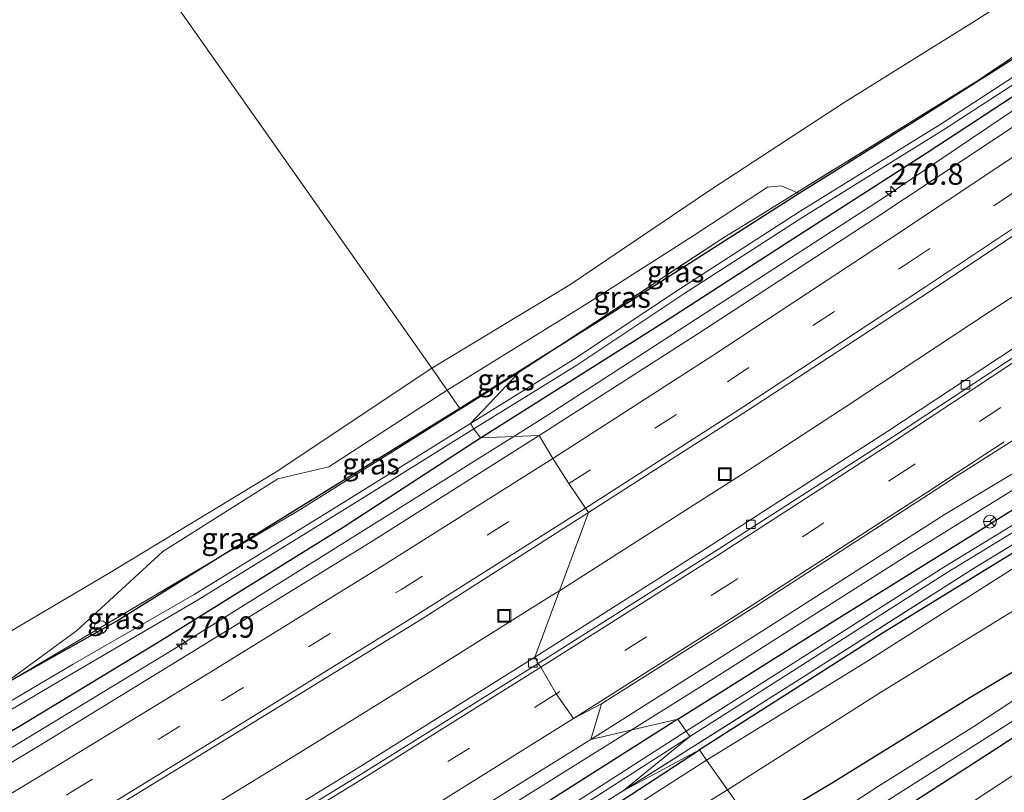
# Model space of a CAD drawing. Units: metres. Extents: x 175566 to 179415, y 306748 to 312501.
# Drawn here: x 178129 to 178245, y 308543 to 308633 of the extents above; entities that cross this region are included whole.
import ezdxf
from ezdxf.enums import TextEntityAlignment as Align

# ---------------------------------------------------------------- set-up
doc = ezdxf.new("R2010")
doc.units = ezdxf.units.M
doc.linetypes.add('IE-TERREINAFSCHEIDING', pattern=[10, 8, -2])
doc.linetypes.add('VW-3-9_STREEP', pattern=[12, 3, -9])
doc.layers.get('0').update_dxf_attribs({"lineweight": 25})
for name, color, linetype, lineweight in [('B-ME-AM-KILOMETR-S-B1', 7, 'Continuous', 18), ('B-ME-BV-GELEIDECONSTRUCTIE-GELEIDERAIL-L-B1', 213, 'BV-GELEIDERAIL', 18), ('B-ME-GR-BOMENSTRUIKEN-GV-B6', 93, 'Continuous', 18), ('B-ME-GR-STRUIKEN-GV-B6', 93, 'Continuous', 18), ('B-ME-GW-KRUINLIJN-L-B1', 93, 'Continuous', 18), ('B-ME-IE-GRASLAND-GV-B6', 93, 'Continuous', 18), ('B-ME-IE-HULPGEOMETRIE-L-B1', 53, 'Continuous', 18), ('B-ME-IE-INRICHTINGSELEMENT-S-B1', 253, 'Continuous', 18), ('B-ME-IE-TERREINAFSCHEIDING-RASTERHEKWERK-L-B1', 8, 'IE-TERREINAFSCHEIDING', 18), ('B-ME-OB-BEKLEDING-GV-B6', 253, 'Continuous', 18), ('B-ME-OG-WATER-GV-B6', 153, 'Continuous', 18), ('B-ME-VH-VERH_SOORT-BITUMEN-GV-B6', 8, 'IE-TERREINAFSCHEIDING-NATUURLIJK-HOUTWAL', 18), ('B-ME-VV-KOLK-S-B1', 8, 'Continuous', 18), ('B-ME-VW-MARKERING-39STREEP-015-L-B1', 255, 'VW-3-9_STREEP', 18), ('B-ME-VW-MARKERING-STREEP-015-L-B1', 7, 'Continuous', 18), ('B-ME-VW-MEUBILAIR_WEGMEUBILAIR-RONA-S-B1', 8, 'Continuous', 18)]:
    doc.layers.add(name, color=color, linetype=linetype, lineweight=lineweight)
doc.layers.add('B-ME-GW-INSTEEKWATERGANG-L-B1', color=10, linetype='Continuous')
doc.styles.add('NLCS-ISO', font='NLCS-ISO.TTF')
doc.linetypes.add('BV-GELEIDERAIL', pattern='A,10,-3,[108,NLCS.SHX,S=1,R=0,X=0,Y=0],-3', length=16)
doc.linetypes.add('IE-TERREINAFSCHEIDING-NATUURLIJK-HOUTWAL', pattern='A,7,-1.5,[67,NLCS.SHX,S=0.75,R=45,X=0,Y=0],-1.5,7,-1.5,[70,NLCS.SHX,S=0.75,R=0,X=0,Y=0],-1.5', length=20)

# ---------------------------------------------------------------- blocks, each defined once
blk = doc.blocks.new('hecto')
for p, q in [((0, 0.625), (-0.625, 0)), ((0, -0.625), (0, 0.625)), ((-0.625, 0), (0.625, 0)), ((0.625, 0), (0, -0.625))]:
    blk.add_line(p, q)
blk = doc.blocks.new('kolk')
blk.add_lwpolyline([(-0.5, -0.5), (0.5, -0.5), (0.5, 0.5), (-0.5, 0.5)], close=True)
blk = doc.blocks.new('put')
for p, q in [((0.75, 0.75), (-0.75, 0.75)), ((-0.75, 0.75), (-0.75, -0.75)), ((0.75, -0.75), (0.75, 0.75)), ((-0.75, -0.75), (0.75, -0.75))]:
    blk.add_line(p, q)
blk.add_lwpolyline([(-0.625, 0.625), (0.625, 0.625), (0.625, -0.625), (-0.625, -0.625)], close=True)
blk = doc.blocks.new('dtb')
blk.add_circle((0, 0), 0.75)
blk = doc.blocks.new('wegwijzer')
for q in [(-0.53, -0.53), (0, 0.75), (0.53, -0.53)]:
    blk.add_line((0, 0), q)
blk.add_circle((0, 0), 0.75)

msp = doc.modelspace()

# ---------------------------------------------------------------- linework, layer by layer
at = {"layer": 'B-ME-BV-GELEIDECONSTRUCTIE-GELEIDERAIL-L-B1'}
for points in [[(178187.1239, 308584.3493, 58.2719), (178191.171, 308586.883, 58.259), (178230.357, 308612.272, 58.251), (178275.647, 308642.885, 58.191), (178313.53, 308670.224, 58.067), (178338.186, 308688.372, 58.181), (178352.673, 308700.096, 58.134), (178391.119, 308733.061, 58.168), (178432.744, 308768.604, 58.202), (178465.95, 308797.486, 58.376), (178475.1229, 308805.8736, 58.3998)], [(178200.8766, 308549.9113, 58.7932), (178209.771, 308555.479, 58.783), (178233.426, 308570.509, 58.77), (178253.782, 308583.119, 58.762), (178295.716, 308609.118, 58.744), (178319.207, 308624.412, 58.732), (178338.859, 308638.153, 58.747), (178377.321, 308666.924, 58.764), (178393.209, 308679.145, 58.792), (178418.19, 308699.068, 58.78), (178438.948, 308715.859, 58.805), (178461.528, 308734.586, 58.885), (178493.269, 308760.764, 58.998), (178500.0007, 308766.3876, 59.0365)], [(178192.485, 308566.266, 58.348), (178208.192, 308576.295, 58.318), (178214.512, 308580.335, 58.283), (178226.309, 308588.021, 58.248), (178242.993, 308599.05, 58.19), (178255.57, 308607.227, 58.086), (178263.909, 308612.746, 58.049), (178272.109, 308618.474, 58.067), (178280.323, 308624.18, 58.071), (178288.543, 308629.878, 58.074), (178302.3, 308639.393, 58.15)], [(177863.1147, 308394.7553, 60.0808), (177887.643, 308408.686, 59.87), (177930.638, 308432.981, 59.39), (177977.048, 308459.326, 58.983), (178024.477, 308486.405, 58.773), (178065.954, 308510.558, 58.607), (178103.744, 308532.98, 58.492), (178147.089, 308559.285, 58.399), (178187.1239, 308584.3493, 58.2719)], [(178077.964, 308496.8, 58.614), (178091.382, 308504.73, 58.597), (178104.275, 308512.398, 58.532), (178117.16, 308520.077, 58.468), (178130.026, 308527.789, 58.411), (178144.57, 308536.588, 58.397), (178153.097, 308541.813, 58.356), (178161.642, 308547.008, 58.329), (178170.141, 308552.278, 58.351), (178178.625, 308557.571, 58.359), (178191.336, 308565.537, 58.348), (178192.485, 308566.266, 58.348)], [(178079.717, 308475.71, 58.316), (178095.041, 308485.119, 59.085), (178122.401, 308501.654, 59.014), (178148.675, 308517.506, 58.9), (178166.834, 308528.601, 58.832), (178200.8766, 308549.9113, 58.7932)]]:
    msp.add_polyline3d(points, dxfattribs=at)
at = {"layer": 'B-ME-GR-BOMENSTRUIKEN-GV-B6'}
for points in [[(178176.757, 308744.813, 62.815), (178333.509, 308698.613, 60.412), (178307.19, 308678.875, 60.534), (178295.217, 308669.976, 60.611), (178280.139, 308659.161, 60.563), (178263.438, 308647.595, 60.445), (178252.325, 308640.285, 60.388), (178241.398, 308633.197, 60.485), (178225.858, 308623.526, 60.445), (178210.289, 308613.357, 60.307), (178193.713, 308602.144, 60.084), (178177.517, 308592.351, 59.966), (178136.133, 308651.247, 67.14), (178176.757, 308744.813, 62.815)], [(178136.133, 308651.247, 67.14), (178177.517, 308592.351, 59.966), (178159.169, 308580.146, 59.97), (178139.646, 308568.285, 59.995), (178122.526, 308558.177, 60.011), (178108.202, 308549.444, 59.852), (178105.869, 308548.171, 59.852), (178102.658, 308553.396, 57.229), (178096.192, 308562.639, 56.853), (178092.205, 308568.522, 56.689), (178085.632, 308578.056, 56.387), (178075.606, 308592.324, 56.158), (178071.428, 308597.393, 55.999), (178126.042, 308630.27, 65.8), (178136.133, 308651.247, 67.14)], [(178365.093, 308641.353, 60.968), (178352.278, 308632.542, 60.968), (178340.319, 308624.022, 60.964), (178321.876, 308611.9, 61.009), (178303.745, 308600.5, 61.033), (178283.234, 308586.663, 61.042), (178266.804, 308575.97, 60.81), (178250.195, 308566.678, 60.843), (178229.9, 308554.2, 60.575), (178212.166, 308542.911, 60.571)], [(178212.166, 308542.911, 60.571), (178209.731, 308546.389, 58.899), (178228.062, 308557.691, 58.899), (178256.524, 308575.786, 58.899), (178280.738, 308590.743, 58.598), (178302.408, 308604.982, 57.864), (178318.798, 308615.82, 57.912), (178332.668, 308625.083, 57.847), (178351.938, 308638.731, 57.912)], [(178215.44, 308538.334, 61.058), (178212.166, 308542.911, 60.571), (178229.9, 308554.2, 60.575), (178250.195, 308566.678, 60.843), (178266.804, 308575.97, 60.81), (178283.234, 308586.663, 61.042), (178303.745, 308600.5, 61.033), (178321.876, 308611.9, 61.009), (178340.319, 308624.022, 60.964), (178352.278, 308632.542, 60.968), (178353.466, 308625.041, 61.163), (178343.826, 308618.734, 61.106), (178333.046, 308612.281, 61.102), (178321.573, 308604.803, 61.017), (178319.766, 308603.656, 61.044), (178309.563, 308597.181, 61.196), (178298.684, 308590.181, 61.253), (178288.052, 308583.457, 61.253), (178276.576, 308576.175, 61.285), (178267.712, 308570.355, 61.224), (178256.418, 308563.153, 61.09), (178240.574, 308553.718, 60.985), (178224.353, 308543.655, 60.985), (178215.44, 308538.334, 61.058)], [(178371.408, 308621.09, 60.457), (178362.945, 308616.131, 60.437), (178353.143, 308609.783, 60.348), (178337.322, 308599.384, 60.185), (178317.214, 308585.412, 60.161), (178297.149, 308572.601, 59.808), (178280.662, 308561.483, 59.597), (178259.542, 308547.68, 59.597), (178240.662, 308535.611, 59.597), (178223.907, 308525.889, 59.537), (178222.175, 308528.738, 60.721), (178227.462, 308532.738, 60.956), (178239.948, 308540.868, 60.968), (178253.701, 308549.911, 60.956), (178270.28, 308559.927, 61.025), (178285.177, 308569.299, 61.102), (178299.248, 308578.51, 61.151), (178313.502, 308587.78, 61.277), (178324.527, 308595.299, 61.277), (178336.765, 308602.688, 61.22), (178351.11, 308611.133, 61.342), (178359.912, 308616.704, 61.297), (178368.288, 308621.802, 61.167), (178371.408, 308621.09, 60.457)], [(178209.731, 308546.389, 58.899), (178212.166, 308542.911, 60.571), (178201.128, 308536.063, 60.661), (178178.416, 308522.858, 60.612), (178151.568, 308506.08, 60.248), (178124.479, 308489.751, 60.232), (178096.939, 308475.785, 59.798), (178077.556, 308464.163, 59.692), (178076.734, 308466.009, 58.642), (178095.731, 308476.741, 58.634), (178124.445, 308493.177, 58.785), (178160.276, 308515.541, 58.712), (178187.425, 308532.101, 58.9), (178209.731, 308546.389, 58.899)], [(178212.166, 308542.911, 60.571), (178215.44, 308538.334, 61.058), (178189.263, 308521.906, 61.057), (178166.425, 308506.339, 60.538), (178148.889, 308495.984, 60.342), (178124.148, 308480.61, 60.305), (178100.987, 308465.971, 60.191), (178086.024, 308456.689, 60.064), (178082.926, 308454.947, 60.097), (178077.556, 308464.163, 59.692), (178096.939, 308475.785, 59.798), (178124.479, 308489.751, 60.232), (178151.568, 308506.08, 60.248), (178178.416, 308522.858, 60.612), (178201.128, 308536.063, 60.661), (178212.166, 308542.911, 60.571)]]:
    msp.add_polyline3d(points, dxfattribs=at)
at = {"layer": 'B-ME-GR-STRUIKEN-GV-B6'}
for points in [[(178220.582, 308612.852, 57.429), (178220.308, 308612.971, 57.579), (178241.583, 308626.119, 57.136), (178257.222, 308636.739, 57.032), (178281.37, 308653.052, 57.143), (178303.503, 308669.341, 57.346), (178320.859, 308682.033, 57.242), (178332.471, 308691.242, 57.231), (178354.641, 308709.28, 57.301), (178377.65, 308728.107, 57.318), (178398.117, 308745.478, 57.172), (178399.473, 308746.637, 57.168), (178391.078, 308739.114, 57.474), (178376.95, 308726.757, 57.421), (178356.671, 308710.288, 57.393), (178336.87, 308693.626, 57.413), (178322.825, 308682.869, 57.413), (178305.007, 308669.834, 57.515), (178289.718, 308658.231, 57.47), (178275.617, 308648.93, 57.446), (178262.143, 308639.449, 57.409), (178247.863, 308629.993, 57.425), (178233.78, 308621.085, 57.462), (178220.582, 308612.852, 57.429)], [(178257.222, 308636.739, 57.032), (178241.583, 308626.119, 57.136), (178220.308, 308612.971, 57.579), (178218.474, 308613.764, 58.582), (178216.888, 308613.595, 58.582), (178208.027, 308607.814, 58.602), (178195.914, 308600.08, 58.635), (178179.329, 308589.766, 58.655), (178177.517, 308592.351, 59.966), (178193.713, 308602.144, 60.084), (178210.289, 308613.357, 60.307), (178225.858, 308623.526, 60.445), (178241.398, 308633.197, 60.485), (178252.325, 308640.285, 60.388)], [(178030.738, 308498.412, 59.271), (178037.536, 308503.148, 58.912), (178041.581, 308508.233, 59.32), (178058.951, 308519.154, 59.084), (178073.39, 308528.267, 58.936), (178087.816, 308536.59, 59.696), (178089.205, 308537.424, 59.707), (178101.439, 308544.767, 59.807), (178105.869, 308548.171, 59.852), (178108.202, 308549.444, 59.852), (178122.526, 308558.177, 60.011), (178139.646, 308568.285, 59.995), (178159.169, 308580.146, 59.97), (178177.517, 308592.351, 59.966), (178179.329, 308589.766, 58.655)], [(178179.329, 308589.766, 58.655), (178165.442, 308580.779, 58.655), (178159.492, 308579.37, 59.455), (178146.015, 308570.855, 59.455), (178135.884, 308561.543, 58.168), (178126.978, 308555.041, 57.433), (178115.284, 308548.489, 57.482), (178089.673, 308533.959, 57.568), (178060.917, 308517.504, 57.629), (178042.841, 308506.577, 57.629), (178041.248, 308504.494, 58.115), (178039.702, 308501.991, 58.123), (178037.981, 308499.875, 58.07), (178034.572, 308496.775, 58.123)]]:
    msp.add_polyline3d(points, dxfattribs=at)
at = {"layer": 'B-ME-GW-INSTEEKWATERGANG-L-B1'}
for points in [[(178426.051, 308769.614, 57.512), (178409.733, 308755.833, 57.474), (178399.473, 308746.637, 57.168), (178391.078, 308739.114, 57.474), (178376.95, 308726.757, 57.421), (178356.671, 308710.288, 57.393), (178336.87, 308693.626, 57.413), (178322.825, 308682.869, 57.413), (178305.007, 308669.834, 57.515), (178289.718, 308658.231, 57.47), (178275.617, 308648.93, 57.446), (178262.143, 308639.449, 57.409), (178247.863, 308629.993, 57.425), (178233.78, 308621.085, 57.462), (178220.582, 308612.852, 57.429), (178198.115, 308598.492, 57.389), (178191.611, 308594.404, 57.384), (178180.828, 308587.627, 57.377)], [(178206.367, 308551.186, 57.791), (178224.469, 308562.62, 57.795), (178241.206, 308572.994, 57.799), (178256.047, 308582.335, 57.864), (178275.986, 308594.602, 57.868), (178295.446, 308606.704, 57.88), (178308.943, 308615.617, 57.88), (178324.719, 308625.758, 57.88), (178339.274, 308635.839, 57.88), (178356.245, 308648.679, 57.876), (178371.699, 308660.374, 57.864), (178387.985, 308672.482, 57.916), (178400.456, 308682.363, 57.916), (178417.001, 308695.814, 57.912), (178433.334, 308709.14, 57.925), (178448.283, 308721.35, 57.929), (178466.741, 308736.348, 57.957), (178478.261, 308745.893, 58.107), (178491.694, 308756.854, 58.103), (178504.617, 308767.591, 58.127)], [(178507.414, 308763.597, 58.127), (178497.129, 308754.441, 58.128), (178473.078, 308734.348, 58.128), (178455.155, 308719.386, 58.087), (178435.902, 308703.79, 58.087), (178416.237, 308688.289, 57.953), (178398.587, 308674.053, 57.945), (178382.48, 308661.531, 57.925), (178368.61, 308651.097, 57.912), (178351.938, 308638.731, 57.912), (178332.668, 308625.083, 57.847), (178318.798, 308615.82, 57.912), (178302.408, 308604.982, 57.864), (178283.332, 308594.081, 57.803), (178263.873, 308581.842, 57.892), (178248.292, 308572.32, 57.937), (178230.247, 308561.192, 57.904), (178208.915, 308547.61, 57.774)], [(178183.221, 308584.205, 57.405), (178204.84, 308597.848, 57.47), (178219.848, 308607.516, 57.466), (178235.599, 308617.641, 57.462), (178252.225, 308628.575, 57.462), (178267.318, 308638.659, 57.462)], [(178371.656, 308635.387, 60.859), (178367.665, 308633.191, 61.188), (178361.976, 308629.753, 61.123), (178353.466, 308625.041, 61.163), (178343.826, 308618.734, 61.106), (178333.046, 308612.281, 61.102), (178321.573, 308604.803, 61.017), (178319.766, 308603.656, 61.044), (178309.563, 308597.181, 61.196), (178298.684, 308590.181, 61.253), (178288.052, 308583.457, 61.253), (178276.576, 308576.175, 61.285), (178267.712, 308570.355, 61.224), (178256.418, 308563.153, 61.09), (178240.574, 308553.718, 60.985), (178224.353, 308543.655, 60.985), (178215.44, 308538.334, 61.058)], [(178219.492, 308532.458, 60.632), (178231.899, 308540.181, 60.83), (178243.745, 308547.794, 60.875), (178256.591, 308556.259, 60.859), (178270.982, 308565.252, 60.871), (178284.633, 308574.291, 60.891), (178297.281, 308582.082, 61.102), (178311.927, 308591.546, 61.127), (178323.607, 308598.857, 61.124), (178326.352, 308600.575, 61.123), (178336.021, 308606.861, 61.123), (178348.901, 308614.521, 61.159), (178357.501, 308620.05, 61.163), (178364.593, 308624.416, 61.151), (178370.347, 308627.836, 61.115), (178378.246, 308632.094, 61.074), (178387.291, 308636.033, 60.989)], [(178180.828, 308587.627, 57.377), (178159.52, 308574.467, 57.376), (178153.044, 308570.425, 57.376), (178140.818, 308562.795, 57.376), (178127.964, 308555.593, 57.429), (178126.978, 308555.041, 57.433), (178115.284, 308548.489, 57.482), (178089.673, 308533.959, 57.568), (178060.917, 308517.504, 57.629), (178042.841, 308506.577, 57.629), (178042.577, 308505.463, 57.609), (178042.451, 308504.931, 57.6), (178043.026, 308502.988, 57.6), (178044.015, 308501.801, 57.596), (178045.754, 308501.298, 57.67), (178049.484, 308502.933, 57.67), (178062.288, 308510.511, 57.67), (178078.347, 308519.742, 57.645), (178090.171, 308526.766, 57.637), (178110.113, 308539.221, 57.56), (178129.223, 308550.392, 57.494), (178145.456, 308560.233, 57.494), (178167.124, 308573.706, 57.47), (178183.221, 308584.205, 57.405)], [(178206.367, 308551.186, 57.791), (178189.32, 308540.368, 57.792), (178163.976, 308524.739, 57.829), (178137.06, 308508.117, 57.984), (178115.618, 308495.129, 57.98), (178096.724, 308484.213, 58.083), (178082.553, 308476.448, 58.069)], [(178072.377, 308464.743, 58.264), (178072.867, 308464.992, 58.25), (178097.546, 308478.946, 58.095), (178121.062, 308492.617, 58.029), (178149.155, 308509.673, 57.907), (178176.369, 308526.801, 57.858), (178200.764, 308542.285, 57.809), (178208.915, 308547.61, 57.774)]]:
    msp.add_polyline3d(points, dxfattribs=at)
at = {"layer": 'B-ME-GW-KRUINLIJN-L-B1'}
for points in [[(178212.166, 308542.911, 60.571), (178229.9, 308554.2, 60.575), (178250.195, 308566.678, 60.843), (178266.804, 308575.97, 60.81), (178283.234, 308586.663, 61.042), (178303.745, 308600.5, 61.033), (178321.876, 308611.9, 61.009), (178340.319, 308624.022, 60.964), (178352.278, 308632.542, 60.968)], [(178212.166, 308542.911, 60.571), (178201.128, 308536.063, 60.661), (178178.416, 308522.858, 60.612), (178151.568, 308506.08, 60.248), (178124.479, 308489.751, 60.232), (178096.939, 308475.785, 59.798), (178077.556, 308464.163, 59.692)]]:
    msp.add_polyline3d(points, dxfattribs=at)
at = {"layer": 'B-ME-IE-GRASLAND-GV-B6'}
for points in [[(178312.697, 308640.498, 57.805), (178292.464, 308626.314, 57.805), (178271.846, 308612.132, 57.844), (178251.649, 308598.618, 57.845), (178230.965, 308584.963, 57.858), (178210.28, 308571.587, 57.897), (178189.594, 308558.465, 57.926), (178195.885, 308575.439, 57.935), (178214.511, 308587.384, 57.896), (178235.799, 308601.296, 57.861), (178256.366, 308615.04, 57.787), (178276.37, 308628.613, 57.766), (178296.047, 308642.432, 57.808)], [(178206.367, 308551.186, 57.791), (178196.168, 308548.818, 58.244), (178216.598, 308561.757, 58.225), (178237.699, 308575.226, 58.182), (178258.851, 308587.961, 58.196), (178279.581, 308600.916, 58.195), (178300.659, 308614.216, 58.232), (178321.296, 308627.876, 58.212), (178340.913, 308641.768, 58.231)], [(178266.378, 308640.212, 56.313), (178252.201, 308630.764, 56.354), (178237.105, 308620.941, 56.354), (178220.596, 308610.687, 56.354), (178206.662, 308601.713, 56.354), (178194.125, 308593.363, 56.326), (178182.058, 308585.871, 56.265), (178187.773, 308591.874, 57.077), (178191.611, 308594.404, 57.384), (178198.115, 308598.492, 57.389), (178220.582, 308612.852, 57.429), (178233.78, 308621.085, 57.462), (178247.863, 308629.993, 57.425), (178262.143, 308639.449, 57.409)], [(178183.221, 308584.205, 57.405), (178182.454, 308585.234, 56.265), (178194.531, 308592.732, 56.326), (178207.073, 308601.086, 56.354), (178220.997, 308610.053, 56.354), (178237.507, 308620.308, 56.354), (178252.613, 308630.138, 56.354), (178266.798, 308639.59, 56.313)], [(178267.318, 308638.659, 57.462), (178252.225, 308628.575, 57.462), (178235.599, 308617.641, 57.462), (178219.848, 308607.516, 57.466), (178204.84, 308597.848, 57.47), (178183.221, 308584.205, 57.405)], [(178270.158, 308637.196, 57.579), (178250.307, 308623.736, 57.59), (178229.466, 308609.921, 57.609), (178208.832, 308596.454, 57.634), (178190.092, 308584.459, 57.672), (178183.221, 308584.205, 57.405), (178204.84, 308597.848, 57.47), (178219.848, 308607.516, 57.466), (178235.599, 308617.641, 57.462), (178252.225, 308628.575, 57.462), (178267.318, 308638.659, 57.462)], [(178345.542, 308638.135, 56.979), (178328.865, 308626.064, 56.979), (178312.165, 308615.407, 56.829), (178292.591, 308602.924, 56.829), (178276.586, 308593.099, 56.829), (178256.734, 308580.764, 56.829), (178237.542, 308569.026, 56.829), (178221.128, 308558.545, 56.829), (178207.352, 308549.781, 56.829)], [(178345.126, 308636.324, 57.117), (178325.297, 308622.465, 57.144), (178304.527, 308608.391, 57.215), (178283.505, 308595.344, 57.217), (178262.73, 308582.122, 57.313), (178241.031, 308568.879, 57.414), (178220.907, 308556.046, 57.276), (178199.968, 308542.795, 57.365), (178207.755, 308549.148, 56.829), (178221.531, 308557.913, 56.829), (178237.94, 308568.39, 56.829), (178257.128, 308580.126, 56.829), (178276.98, 308592.461, 56.829), (178292.989, 308602.288, 56.829), (178312.568, 308614.775, 56.829), (178329.287, 308625.444, 56.979), (178345.987, 308637.532, 56.979)], [(178302.408, 308604.982, 57.864), (178283.332, 308594.081, 57.803), (178263.873, 308581.842, 57.892), (178248.292, 308572.32, 57.937), (178230.247, 308561.192, 57.904), (178208.915, 308547.61, 57.774), (178199.968, 308542.795, 57.365), (178220.907, 308556.046, 57.276), (178241.031, 308568.879, 57.414), (178262.73, 308582.122, 57.313), (178283.505, 308595.344, 57.217), (178304.527, 308608.391, 57.215), (178325.297, 308622.465, 57.144), (178345.126, 308636.324, 57.117)], [(178339.274, 308635.839, 57.88), (178324.719, 308625.758, 57.88), (178308.943, 308615.617, 57.88), (178295.446, 308606.704, 57.88), (178275.986, 308594.602, 57.868), (178256.047, 308582.335, 57.864), (178241.206, 308572.994, 57.799), (178224.469, 308562.62, 57.795), (178206.367, 308551.186, 57.791)], [(178207.352, 308549.781, 56.829), (178206.367, 308551.186, 57.791), (178224.469, 308562.62, 57.795), (178241.206, 308572.994, 57.799), (178256.047, 308582.335, 57.864), (178275.986, 308594.602, 57.868), (178295.446, 308606.704, 57.88), (178308.943, 308615.617, 57.88), (178324.719, 308625.758, 57.88), (178339.274, 308635.839, 57.88)], [(178222.175, 308528.738, 60.721), (178219.492, 308532.458, 60.632), (178231.899, 308540.181, 60.83), (178243.745, 308547.794, 60.875), (178256.591, 308556.259, 60.859), (178270.982, 308565.252, 60.871), (178284.633, 308574.291, 60.891), (178297.281, 308582.082, 61.102), (178311.927, 308591.546, 61.127), (178323.607, 308598.857, 61.124), (178326.352, 308600.575, 61.123), (178336.021, 308606.861, 61.123), (178348.901, 308614.521, 61.159), (178357.501, 308620.05, 61.163), (178364.593, 308624.416, 61.151), (178370.347, 308627.836, 61.115), (178378.246, 308632.094, 61.074), (178387.291, 308636.033, 60.989)], [(178397.808, 308635.287, 61.204), (178388.321, 308631.643, 61.135), (178380.87, 308628.262, 61.086), (178374.99, 308625.555, 61.05), (178368.288, 308621.802, 61.167), (178359.912, 308616.704, 61.297), (178351.11, 308611.133, 61.342), (178336.765, 308602.688, 61.22), (178324.527, 308595.299, 61.277), (178313.502, 308587.78, 61.277), (178299.248, 308578.51, 61.151), (178285.177, 308569.299, 61.102), (178270.28, 308559.927, 61.025), (178253.701, 308549.911, 60.956), (178239.948, 308540.868, 60.968), (178227.462, 308532.738, 60.956), (178222.175, 308528.738, 60.721)], [(178220.308, 308612.971, 57.579), (178214.951, 308609.66, 57.035), (178211.77, 308607.694, 57.058), (178191.611, 308594.404, 57.384), (178180.828, 308587.627, 57.377), (178179.329, 308589.766, 58.655), (178195.914, 308600.08, 58.635), (178208.027, 308607.814, 58.602), (178216.888, 308613.595, 58.582), (178218.474, 308613.764, 58.582), (178220.308, 308612.971, 57.579)], [(178220.582, 308612.852, 57.429), (178198.115, 308598.492, 57.389), (178191.611, 308594.404, 57.384), (178211.77, 308607.694, 57.058), (178214.951, 308609.66, 57.035), (178220.308, 308612.971, 57.579), (178220.582, 308612.852, 57.429)], [(178209.731, 308546.389, 58.899), (178208.915, 308547.61, 57.774), (178230.247, 308561.192, 57.904), (178248.292, 308572.32, 57.937), (178263.873, 308581.842, 57.892), (178283.332, 308594.081, 57.803), (178302.408, 308604.982, 57.864), (178280.738, 308590.743, 58.598), (178256.524, 308575.786, 58.899), (178228.062, 308557.691, 58.899), (178209.731, 308546.389, 58.899)], [(178187.773, 308591.874, 57.077), (178180.828, 308587.627, 57.377), (178191.611, 308594.404, 57.384), (178187.773, 308591.874, 57.077)], [(178127.964, 308555.593, 57.429), (178140.818, 308562.795, 57.376), (178153.044, 308570.425, 57.376), (178161.995, 308575.718, 57.017), (178187.773, 308591.874, 57.077), (178182.058, 308585.871, 56.265)], [(178153.044, 308570.425, 57.376), (178159.52, 308574.467, 57.376), (178180.828, 308587.627, 57.377), (178187.773, 308591.874, 57.077), (178161.995, 308575.718, 57.017), (178153.044, 308570.425, 57.376)], [(178180.828, 308587.627, 57.377), (178159.52, 308574.467, 57.376), (178153.044, 308570.425, 57.376), (178138.577, 308561.871, 57.207), (178127.964, 308555.593, 57.429), (178126.978, 308555.041, 57.433), (178135.884, 308561.543, 58.168), (178146.015, 308570.855, 59.455), (178159.492, 308579.37, 59.455), (178165.442, 308580.779, 58.655), (178179.329, 308589.766, 58.655), (178180.828, 308587.627, 57.377)], [(178182.058, 308585.871, 56.265), (178166.374, 308576.086, 56.264), (178149.669, 308565.82, 56.313), (178135.511, 308557.649, 56.313), (178118.002, 308547.332, 56.264)], [(178118.578, 308546.617, 56.166), (178133.722, 308555.571, 56.219), (178150.085, 308565.153, 56.219), (178168.656, 308576.666, 56.121), (178182.454, 308585.234, 56.265), (178183.221, 308584.205, 57.405), (178167.124, 308573.706, 57.47), (178145.456, 308560.233, 57.494), (178129.223, 308550.392, 57.494)], [(178129.223, 308550.392, 57.494), (178145.456, 308560.233, 57.494), (178167.124, 308573.706, 57.47), (178183.221, 308584.205, 57.405), (178190.092, 308584.459, 57.672), (178170.303, 308571.931, 57.734), (178149.395, 308559.037, 57.783), (178131.644, 308548.162, 57.818), (178110.659, 308535.504, 57.859)], [(177887.33, 308393.581, 59.109), (177908.296, 308405.568, 59.007), (177919.645, 308411.771, 58.964), (177919.203, 308412.574, 58.941), (177928.415, 308417.769, 58.894), (177948.767, 308429.31, 58.831), (177969.624, 308441.097, 58.734), (177990.139, 308452.714, 58.581), (178011.863, 308465.136, 58.479), (178032.842, 308477.219, 58.404), (178041.23, 308482.037, 58.376), (178041.317, 308482.086, 58.375), (178043.947, 308483.597, 58.366), (178044.034, 308483.647, 58.366), (178053.493, 308489.079, 58.334), (178074.744, 308501.47, 58.233), (178095.581, 308513.829, 58.185), (178116.25, 308526.241, 58.108), (178137.279, 308538.959, 58.054), (178155.151, 308549.901, 57.998), (178176.199, 308562.855, 57.956), (178195.885, 308575.439, 57.935), (178189.594, 308558.465, 57.926)], [(178127.964, 308555.593, 57.429), (178138.577, 308561.871, 57.207), (178153.044, 308570.425, 57.376), (178140.818, 308562.795, 57.376), (178127.964, 308555.593, 57.429)], [(178189.594, 308558.465, 57.926), (178168.58, 308545.281, 57.978), (178147.661, 308532.437, 58.022), (178126.594, 308519.7, 58.107), (178105.367, 308506.972, 58.162), (178084.221, 308494.342, 58.239), (178062.671, 308481.794, 58.314), (178049.566, 308474.212, 58.364), (178049.48, 308474.162, 58.364), (178046.783, 308472.602, 58.375), (178046.697, 308472.552, 58.375), (178041.756, 308469.693, 58.394), (178020.129, 308457.24, 58.452), (177999.676, 308445.554, 58.554), (177978.727, 308433.614, 58.647), (177958.116, 308421.903, 58.768), (177937.321, 308410.075, 58.842), (177925.494, 308403.47, 58.925), (177925.889, 308402.827, 58.938), (177916.686, 308397.529, 59.031), (177895.699, 308385.646, 59.185)], [(178111.539, 308497.161, 58.442), (178132.682, 308509.832, 58.388), (178153.867, 308522.636, 58.316), (178174.888, 308535.575, 58.285), (178196.168, 308548.818, 58.244), (178206.367, 308551.186, 57.791), (178189.32, 308540.368, 57.792), (178163.976, 308524.739, 57.829), (178137.06, 308508.117, 57.984), (178115.618, 308495.129, 57.98)], [(178115.618, 308495.129, 57.98), (178137.06, 308508.117, 57.984), (178163.976, 308524.739, 57.829), (178189.32, 308540.368, 57.792), (178206.367, 308551.186, 57.791), (178207.352, 308549.781, 56.829)], [(178207.352, 308549.781, 56.829), (178189.708, 308538.45, 56.828), (178167.716, 308524.899, 56.828), (178144.288, 308510.435, 56.828), (178113.827, 308492.066, 56.783)], [(178114.209, 308491.421, 56.783), (178144.679, 308509.795, 56.828), (178168.11, 308524.261, 56.828), (178190.107, 308537.815, 56.828), (178207.755, 308549.148, 56.829), (178199.968, 308542.795, 57.365), (178178.77, 308529.59, 57.262), (178157.704, 308516.427, 57.341), (178136.491, 308503.482, 57.281), (178114.249, 308489.944, 57.442)], [(178072.377, 308464.743, 58.264), (178072.01, 308465.399, 57.965), (178076.309, 308467.772, 57.816), (178080.806, 308470.781, 57.453), (178093.666, 308478.214, 57.574), (178114.249, 308489.944, 57.442), (178136.491, 308503.482, 57.281), (178157.704, 308516.427, 57.341), (178178.77, 308529.59, 57.262), (178199.968, 308542.795, 57.365), (178208.915, 308547.61, 57.774), (178200.764, 308542.285, 57.809), (178176.369, 308526.801, 57.858), (178149.155, 308509.673, 57.907), (178121.062, 308492.617, 58.029), (178097.546, 308478.946, 58.095), (178072.867, 308464.992, 58.25), (178072.377, 308464.743, 58.264)], [(178209.731, 308546.389, 58.899), (178187.425, 308532.101, 58.9), (178160.276, 308515.541, 58.712), (178124.445, 308493.177, 58.785), (178095.731, 308476.741, 58.634), (178076.734, 308466.009, 58.642), (178077.556, 308464.163, 59.692), (178073.806, 308462.193, 59.48), (178072.377, 308464.743, 58.264), (178072.867, 308464.992, 58.25), (178097.546, 308478.946, 58.095), (178121.062, 308492.617, 58.029), (178149.155, 308509.673, 57.907), (178176.369, 308526.801, 57.858), (178200.764, 308542.285, 57.809), (178208.915, 308547.61, 57.774), (178209.731, 308546.389, 58.899)]]:
    msp.add_polyline3d(points, dxfattribs=at)
at = {"layer": 'B-ME-IE-HULPGEOMETRIE-L-B1'}
msp.add_polyline3d([(178136.133, 308651.247, 67.14), (178177.517, 308592.351, 59.966), (178179.329, 308589.766, 58.655), (178180.828, 308587.627, 57.377), (178187.773, 308591.874, 57.077), (178182.058, 308585.871, 56.265), (178182.454, 308585.234, 56.265), (178183.221, 308584.205, 57.405), (178190.092, 308584.459, 57.672), (178191.721, 308581.778, 57.755), (178193.589, 308578.823, 57.871), (178195.544, 308575.941, 57.961), (178195.885, 308575.439, 57.935), (178189.594, 308558.465, 57.926), (178190.005, 308557.737, 57.907), (178190.316, 308557.284, 57.946), (178192.12, 308554.175, 58.052), (178194.133, 308551.263, 58.174), (178197.409, 308552.989, 58.179), (178196.168, 308548.818, 58.244), (178206.367, 308551.186, 57.791), (178207.352, 308549.781, 56.829), (178207.755, 308549.148, 56.829), (178199.968, 308542.795, 57.365), (178208.915, 308547.61, 57.774), (178209.731, 308546.389, 58.899), (178212.166, 308542.911, 60.571), (178215.44, 308538.334, 61.058)], dxfattribs=at)
at = {"layer": 'B-ME-IE-TERREINAFSCHEIDING-RASTERHEKWERK-L-B1'}
for points in [[(178426.051, 308769.614, 57.512), (178420.182, 308764.35, 57.109), (178399.473, 308746.637, 57.168), (178398.117, 308745.478, 57.172), (178377.65, 308728.107, 57.318), (178354.641, 308709.28, 57.301), (178332.471, 308691.242, 57.231), (178320.859, 308682.033, 57.242), (178303.503, 308669.341, 57.346), (178281.37, 308653.052, 57.143), (178257.222, 308636.739, 57.032), (178241.583, 308626.119, 57.136), (178220.308, 308612.971, 57.579)], [(178075.395, 308450.655, 59.72), (178077.115, 308452.307, 59.775), (178079.03, 308453.515, 59.841), (178077.687, 308455.811, 59.745), (178073.806, 308462.193, 59.48), (178072.377, 308464.743, 58.264), (178072.01, 308465.399, 57.965), (178076.309, 308467.772, 57.816), (178080.806, 308470.781, 57.453), (178093.666, 308478.214, 57.574), (178114.249, 308489.944, 57.442), (178136.491, 308503.482, 57.281), (178157.704, 308516.427, 57.341), (178178.77, 308529.59, 57.262), (178199.968, 308542.795, 57.365), (178220.907, 308556.046, 57.276), (178241.031, 308568.879, 57.414), (178262.73, 308582.122, 57.313), (178283.505, 308595.344, 57.217), (178304.527, 308608.391, 57.215), (178325.297, 308622.465, 57.144), (178345.126, 308636.324, 57.117)], [(178220.308, 308612.971, 57.579), (178214.951, 308609.66, 57.035), (178211.77, 308607.694, 57.058), (178191.611, 308594.404, 57.384), (178187.773, 308591.874, 57.077), (178161.995, 308575.718, 57.017), (178153.044, 308570.425, 57.376), (178138.577, 308561.871, 57.207), (178127.964, 308555.593, 57.429), (178115.97, 308548.499, 57.081), (178090.586, 308533.821, 57.017), (178068.498, 308521.175, 56.789), (178043.055, 308505.812, 57.359), (178042.577, 308505.463, 57.609), (178041.248, 308504.494, 58.115), (178040.168, 308503.703, 58.046), (178035.165, 308500.247, 58.437), (178034.542, 308499.831, 58.429)]]:
    msp.add_polyline3d(points, dxfattribs=at)
at = {"layer": 'B-ME-OB-BEKLEDING-GV-B6'}
for points in [[(178217.478, 308535.332, 59.921), (178215.44, 308538.334, 61.058), (178224.353, 308543.655, 60.985), (178240.574, 308553.718, 60.985), (178256.418, 308563.153, 61.09), (178267.712, 308570.355, 61.224), (178276.576, 308576.175, 61.285), (178288.052, 308583.457, 61.253), (178298.684, 308590.181, 61.253), (178309.563, 308597.181, 61.196), (178319.766, 308603.656, 61.044), (178321.158, 308601.923, 60.035), (178318.611, 308600.144, 60.035), (178305.537, 308591.771, 60.035), (178292.622, 308583.46, 60.035), (178281.13, 308576.198, 60.035), (178267.743, 308567.567, 60.035), (178253.862, 308558.79, 60.035), (178241.054, 308550.334, 60.035), (178229.886, 308543.349, 60.035), (178217.478, 308535.332, 59.921)], [(178322.365, 308600.408, 60.035), (178323.607, 308598.857, 61.124), (178311.927, 308591.546, 61.127), (178297.281, 308582.082, 61.102), (178284.633, 308574.291, 60.891), (178270.982, 308565.252, 60.871), (178256.591, 308556.259, 60.859), (178243.745, 308547.794, 60.875), (178231.899, 308540.181, 60.83), (178219.492, 308532.458, 60.632), (178218.677, 308533.621, 59.917), (178231.145, 308541.797, 60.035), (178244.929, 308550.519, 60.035), (178259.395, 308559.722, 60.035), (178271.152, 308567.32, 60.035), (178280.795, 308573.44, 60.035), (178287.98, 308578.257, 60.035), (178297.055, 308584.078, 60.035), (178306.352, 308589.934, 60.035), (178314.291, 308595.246, 60.035), (178322.365, 308600.408, 60.035)]]:
    msp.add_polyline3d(points, dxfattribs=at)
at = {"layer": 'B-ME-OG-WATER-GV-B6'}
for points in [[(178182.454, 308585.234, 56.265), (178182.058, 308585.871, 56.265), (178194.125, 308593.363, 56.326), (178206.662, 308601.713, 56.354), (178220.596, 308610.687, 56.354), (178237.105, 308620.941, 56.354), (178252.201, 308630.764, 56.354), (178266.378, 308640.212, 56.313)], [(178266.798, 308639.59, 56.313), (178252.613, 308630.138, 56.354), (178237.507, 308620.308, 56.354), (178220.997, 308610.053, 56.354), (178207.073, 308601.086, 56.354), (178194.531, 308592.732, 56.326), (178182.454, 308585.234, 56.265)], [(178207.755, 308549.148, 56.829), (178207.352, 308549.781, 56.829), (178221.128, 308558.545, 56.829), (178237.542, 308569.026, 56.829), (178256.734, 308580.764, 56.829), (178276.586, 308593.099, 56.829), (178292.591, 308602.924, 56.829), (178312.165, 308615.407, 56.829), (178328.865, 308626.064, 56.979), (178345.542, 308638.135, 56.979)], [(178345.987, 308637.532, 56.979), (178329.287, 308625.444, 56.979), (178312.568, 308614.775, 56.829), (178292.989, 308602.288, 56.829), (178276.98, 308592.461, 56.829), (178257.128, 308580.126, 56.829), (178237.94, 308568.39, 56.829), (178221.531, 308557.913, 56.829), (178207.755, 308549.148, 56.829)], [(178306.352, 308589.934, 60.035), (178297.055, 308584.078, 60.035), (178287.98, 308578.257, 60.035), (178280.795, 308573.44, 60.035), (178271.152, 308567.32, 60.035), (178259.395, 308559.722, 60.035), (178244.929, 308550.519, 60.035), (178231.145, 308541.797, 60.035), (178218.677, 308533.621, 59.917), (178217.478, 308535.332, 59.921), (178229.886, 308543.349, 60.035), (178241.054, 308550.334, 60.035), (178253.862, 308558.79, 60.035), (178267.743, 308567.567, 60.035), (178281.13, 308576.198, 60.035), (178292.622, 308583.46, 60.035), (178305.537, 308591.771, 60.035)], [(178118.002, 308547.332, 56.264), (178135.511, 308557.649, 56.313), (178149.669, 308565.82, 56.313), (178166.374, 308576.086, 56.264), (178182.058, 308585.871, 56.265), (178182.454, 308585.234, 56.265), (178168.656, 308576.666, 56.121), (178150.085, 308565.153, 56.219), (178133.722, 308555.571, 56.219), (178118.578, 308546.617, 56.166)], [(178207.755, 308549.148, 56.829), (178190.107, 308537.815, 56.828), (178168.11, 308524.261, 56.828), (178144.679, 308509.795, 56.828), (178114.209, 308491.421, 56.783), (178089.389, 308477.012, 56.791), (178084.674, 308474.014, 57.038), (178078.632, 308470.963, 56.896), (178076.65, 308469.282, 57.029), (178067.918, 308463.84, 57.608), (178067.719, 308464.287, 57.612), (178076.605, 308469.58, 56.993), (178077.27, 308470.225, 56.904), (178077.948, 308471.088, 56.859), (178078.631, 308472.018, 56.904), (178083.022, 308474.561, 56.841), (178089.02, 308477.665, 56.791), (178113.827, 308492.066, 56.783), (178144.288, 308510.435, 56.828), (178167.716, 308524.899, 56.828), (178189.708, 308538.45, 56.828), (178207.352, 308549.781, 56.829), (178207.755, 308549.148, 56.829)]]:
    msp.add_polyline3d(points, dxfattribs=at)
at = {"layer": 'B-ME-VH-VERH_SOORT-BITUMEN-GV-B6'}
for points in [[(178296.047, 308642.432, 57.808), (178276.37, 308628.613, 57.766), (178256.366, 308615.04, 57.787), (178235.799, 308601.296, 57.861), (178214.511, 308587.384, 57.896), (178195.885, 308575.439, 57.935), (178195.544, 308575.941, 57.961), (178193.589, 308578.823, 57.871), (178191.721, 308581.778, 57.755), (178190.092, 308584.459, 57.672), (178208.832, 308596.454, 57.634), (178229.466, 308609.921, 57.609), (178250.307, 308623.736, 57.59), (178270.158, 308637.196, 57.579)], [(178340.913, 308641.768, 58.231), (178321.296, 308627.876, 58.212), (178300.659, 308614.216, 58.232), (178279.581, 308600.916, 58.195), (178258.851, 308587.961, 58.196), (178237.699, 308575.226, 58.182), (178216.598, 308561.757, 58.225), (178196.168, 308548.818, 58.244), (178197.409, 308552.989, 58.179), (178194.133, 308551.263, 58.174), (178192.12, 308554.175, 58.052), (178190.316, 308557.284, 57.946), (178190.005, 308557.737, 57.907), (178210.688, 308570.873, 57.879), (178231.623, 308584.352, 57.637), (178252.285, 308597.988, 57.636), (178272.518, 308611.538, 57.626), (178293.136, 308625.636, 57.619), (178313.373, 308639.899, 57.658)], [(178313.373, 308639.899, 57.658), (178293.136, 308625.636, 57.619), (178272.518, 308611.538, 57.626), (178252.285, 308597.988, 57.636), (178231.623, 308584.352, 57.637), (178210.688, 308570.873, 57.879), (178190.005, 308557.737, 57.907), (178189.594, 308558.465, 57.926), (178210.28, 308571.587, 57.897), (178230.965, 308584.963, 57.858), (178251.649, 308598.618, 57.845), (178271.846, 308612.132, 57.844), (178292.464, 308626.314, 57.805), (178312.697, 308640.498, 57.805)], [(178110.659, 308535.504, 57.859), (178131.644, 308548.162, 57.818), (178149.395, 308559.037, 57.783), (178170.303, 308571.931, 57.734), (178190.092, 308584.459, 57.672), (178191.721, 308581.778, 57.755), (178193.589, 308578.823, 57.871), (178195.544, 308575.941, 57.961), (178195.885, 308575.439, 57.935)], [(178195.885, 308575.439, 57.935), (178176.199, 308562.855, 57.956), (178155.151, 308549.901, 57.998), (178137.279, 308538.959, 58.054), (178116.25, 308526.241, 58.108)], [(178190.005, 308557.737, 57.907), (178168.944, 308544.545, 57.95), (178148.074, 308531.769, 58.002), (178127.007, 308519.005, 58.082), (178105.759, 308506.243, 58.139), (178084.554, 308493.616, 58.226), (178063.04, 308481.059, 58.305), (178049.977, 308473.512, 58.365), (178049.566, 308474.212, 58.364), (178062.671, 308481.794, 58.314), (178084.221, 308494.342, 58.239), (178105.367, 308506.972, 58.162), (178126.594, 308519.7, 58.107), (178147.661, 308532.437, 58.022), (178168.58, 308545.281, 57.978), (178189.594, 308558.465, 57.926), (178190.005, 308557.737, 57.907)], [(178127.007, 308519.005, 58.082), (178148.074, 308531.769, 58.002), (178168.944, 308544.545, 57.95), (178190.005, 308557.737, 57.907), (178190.316, 308557.284, 57.946), (178192.12, 308554.175, 58.052), (178194.133, 308551.263, 58.174), (178197.409, 308552.989, 58.179), (178196.168, 308548.818, 58.244)], [(178196.168, 308548.818, 58.244), (178174.888, 308535.575, 58.285), (178153.867, 308522.636, 58.316), (178132.682, 308509.832, 58.388), (178111.539, 308497.161, 58.442)]]:
    msp.add_polyline3d(points, dxfattribs=at)
at = {"layer": 'B-ME-VW-MARKERING-39STREEP-015-L-B1'}
for points in [[(178041.972, 308487.163, 58.294), (178051.199, 308492.528, 58.266), (178072.743, 308505.125, 58.182), (178093.384, 308517.335, 58.113), (178114.19, 308529.838, 58.056), (178135.195, 308542.596, 58.002), (178152.892, 308553.343, 57.97), (178173.885, 308566.385, 57.916), (178193.589, 308578.823, 57.871), (178212.171, 308590.779, 57.814), (178233.417, 308604.744, 57.767), (178253.85, 308618.401, 57.724), (178273.96, 308631.956, 57.753), (178293.619, 308645.593, 57.73)], [(178315.363, 308636.362, 57.916), (178295.094, 308622.097, 57.933), (178274.613, 308608.083, 57.949), (178254.221, 308594.37, 57.945), (178233.56, 308580.724, 57.992), (178212.815, 308567.3, 58.001), (178192.12, 308554.175, 58.052), (178169.954, 308540.299, 58.09), (178150.29, 308528.258, 58.141), (178128.953, 308515.272, 58.208), (178107.866, 308502.586, 58.268), (178086.664, 308490.039, 58.34), (178065.265, 308477.542, 58.418), (178052.087, 308469.915, 58.469)]]:
    msp.add_polyline3d(points, dxfattribs=at)
at = {"layer": 'B-ME-VW-MARKERING-STREEP-015-L-B1'}
for points in [[(178339.789, 308644.758, 58.161), (178323.326, 308632.966, 58.134), (178319.344, 308630.401, 58.118), (178298.402, 308617.198, 58.092), (178277.257, 308603.891, 58.1), (178256.719, 308590.904, 58.092), (178239.218, 308579.833, 58.094), (178235.719, 308577.528, 58.069), (178215.206, 308564.272, 58.138), (178197.409, 308552.989, 58.179)], [(178043.788, 308484.065, 58.395), (178053.145, 308489.51, 58.365), (178074.451, 308501.968, 58.273), (178095.254, 308514.248, 58.207), (178115.959, 308526.664, 58.146), (178136.919, 308539.412, 58.119), (178154.788, 308550.432, 58.052), (178175.784, 308563.453, 58.016), (178195.544, 308575.941, 57.961), (178214.105, 308587.876, 57.9), (178235.38, 308601.895, 57.842), (178255.891, 308615.564, 57.831), (178275.983, 308629.102, 57.838), (178295.682, 308642.791, 57.839)], [(178313.418, 308639.373, 57.828), (178293.204, 308625.143, 57.832), (178272.552, 308611.042, 57.846), (178252.428, 308597.497, 57.857), (178231.8, 308583.855, 57.869), (178210.999, 308570.404, 57.922), (178190.316, 308557.284, 57.946), (178169.295, 308544.131, 57.984), (178148.323, 308531.25, 58.047), (178127.316, 308518.472, 58.111), (178106.075, 308505.712, 58.171), (178082.434, 308491.713, 58.256), (178063.36, 308480.579, 58.323), (178050.277, 308473, 58.375)], [(178271.696, 308634.665, 57.649), (178251.797, 308621.221, 57.663), (178231.069, 308607.417, 57.679), (178210.456, 308593.839, 57.713), (178191.721, 308581.778, 57.755), (178171.933, 308569.298, 57.812), (178150.894, 308556.297, 57.852), (178133.137, 308545.469, 57.895), (178112.319, 308532.912, 57.933), (178091.214, 308520.324, 58.01), (178070.786, 308508.233, 58.085), (178049.259, 308495.61, 58.172), (178040.119, 308490.322, 58.206)], [(178244.599, 308583.729, 58.074), (178235.641, 308577.85, 58.115), (178214.854, 308564.417, 58.15), (178194.133, 308551.263, 58.174), (178172.878, 308537.99, 58.212), (178152.102, 308525.226, 58.251), (178131.001, 308512.394, 58.321), (178109.625, 308499.551, 58.366), (178088.418, 308487.007, 58.433), (178066.874, 308474.427, 58.513), (178053.864, 308466.884, 58.566)]]:
    msp.add_polyline3d(points, dxfattribs=at)

# ---------------------------------------------------------------- block references
at = {"layer": 'B-ME-AM-KILOMETR-S-B1', "rotation": 90}
for p in [(178231.324, 308613.09, 58.125), (178148.241, 308559.976, 58.393)]:
    msp.add_blockref('hecto', p, dxfattribs=at)
at = {"layer": 'B-ME-IE-INRICHTINGSELEMENT-S-B1', "rotation": 90}
for name, p in [('put', (178211.88, 308579.932, 57.363)), ('put', (178186.022, 308563.321, 57.355)), ('dtb', (178138.726, 308561.993, 57.615))]:
    msp.add_blockref(name, p, dxfattribs=at)
at = {"layer": 'B-ME-VV-KOLK-S-B1', "rotation": 90}
for p in [(178240.084, 308590.398, 57.764), (178214.919, 308574.041, 57.828), (178189.372, 308557.786, 57.864)]:
    msp.add_blockref('kolk', p, dxfattribs=at)
at = {"layer": 'B-ME-VW-MEUBILAIR_WEGMEUBILAIR-RONA-S-B1', "rotation": 90}
msp.add_blockref('wegwijzer', (178242.94, 308574.368, 57.842), dxfattribs=at)

# ---------------------------------------------------------------- texts
at = {"layer": 'B-ME-AM-KILOMETR-S-B1', "ltscale": 0.2, "style": 'NLCS-ISO'}
for s, p in [('270.8', (178231.324, 308613.09, 58.125)), ('270.9', (178148.241, 308559.976, 58.393))]:
    msp.add_text(s, height=2.5, dxfattribs=at).set_placement(p, align=Align.BOTTOM_LEFT)
at = {"layer": 'B-ME-IE-GRASLAND-GV-B6', "ltscale": 0.2, "style": 'NLCS-ISO'}
for p in [(178206.0965, 308603.6875), (178199.8185, 308600.6955), (178186.2195, 308591.0155), (178170.4085, 308581.1495), (178153.903, 308572.4035), (178140.504, 308563.009)]:
    msp.add_text('gras', height=2.5, dxfattribs=at).set_placement(p, align=Align.MIDDLE_CENTER)

doc.saveas('drawing.dxf')
